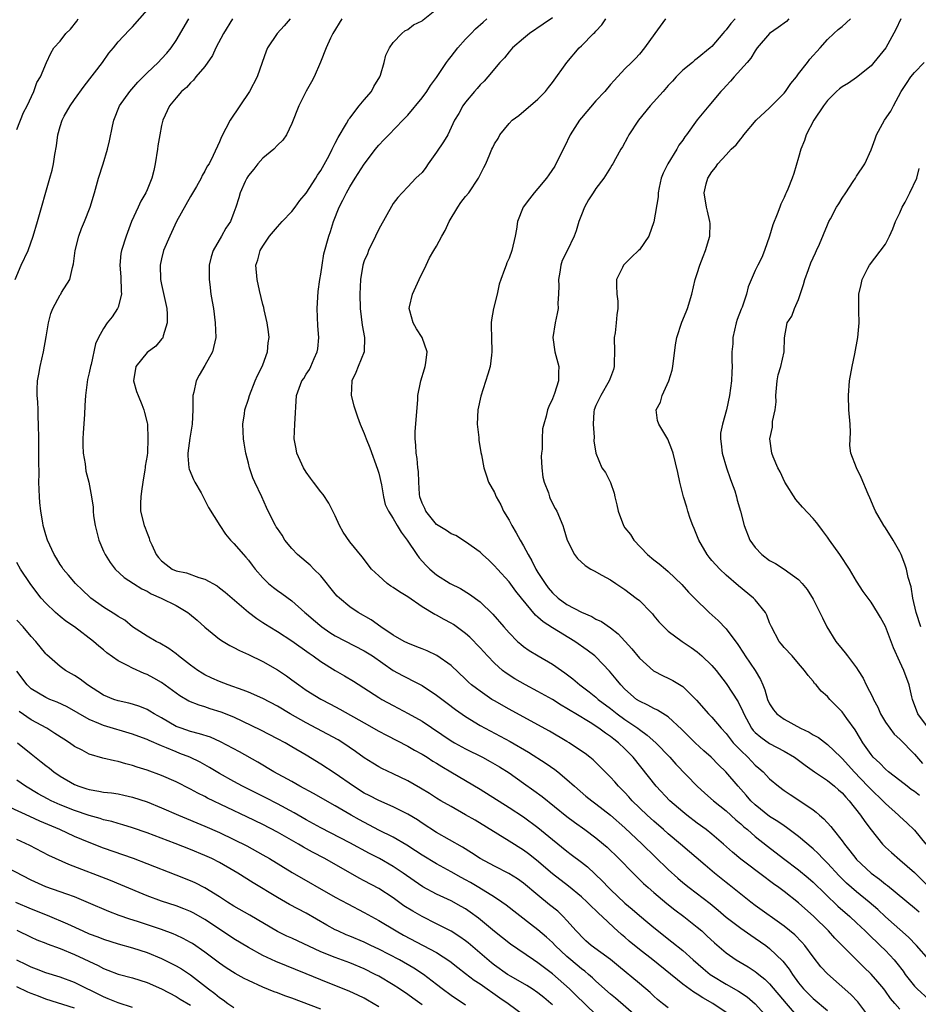
# Model space of a CAD drawing. Units: inches. Extents: x 2592000 to 2595000, y 1545000 to 1548000.
# Drawn here: x 2593887 to 2594012, y 1545459 to 1545595 of the extents above; entities that cross this region are included whole.
import ezdxf

# ---------------------------------------------------------------- set-up
doc = ezdxf.new("R2010")
doc.units = ezdxf.units.IN
doc.header["$MEASUREMENT"] = 0
doc.layers.add('LD25921545_2ft', color=43, linetype='Continuous')

msp = doc.modelspace()

# ---------------------------------------------------------------- linework, layer by layer
at = {"layer": 'LD25921545_2ft'}
for points, elevation in [([(2593886.8, 1545559), (2593887.62, 1545561), (2593888.56, 1545563), (2593889.29, 1545565), (2593889.89, 1545567), (2593891.58, 1545573), (2593891.87, 1545574.13), (2593892.08, 1545575), (2593892.27, 1545576.27), (2593892.51, 1545577.49), (2593892.68, 1545579), (2593893, 1545580.17), (2593893.26, 1545581), (2593893.56, 1545581.56), (2593894.39, 1545583), (2593895, 1545583.88), (2593896.3, 1545585.7), (2593898.83, 1545589), (2593899.72, 1545590.28), (2593900.35, 1545591), (2593901, 1545591.84), (2593902.53, 1545593.47), (2593903, 1545593.92), (2593905, 1545596.24)], 7326), ([(2594004.28, 1545457.72), (2594003.19, 1545459.19), (2594002.23, 1545460.23), (2593999, 1545463.07), (2593998.07, 1545464.07), (2593997, 1545465.44), (2593995.86, 1545467), (2593995.46, 1545467.46), (2593994.47, 1545468.47), (2593993, 1545469.68), (2593989, 1545472.53), (2593988.38, 1545473), (2593987, 1545474.09), (2593985.39, 1545475.39), (2593985, 1545475.69), (2593983.38, 1545477), (2593982.08, 1545478.08), (2593978.7, 1545481), (2593977, 1545482.42), (2593976.35, 1545483), (2593975, 1545484.16), (2593974.06, 1545485), (2593972.01, 1545487), (2593971.54, 1545487.54), (2593971, 1545488.12), (2593970.57, 1545488.57), (2593970.12, 1545489), (2593969.6, 1545489.6), (2593969, 1545490.27), (2593967.64, 1545491.64), (2593966.63, 1545492.63), (2593966.17, 1545493), (2593965.51, 1545493.51), (2593965, 1545493.86), (2593963.3, 1545495), (2593963, 1545495.18), (2593960.59, 1545496.59), (2593959, 1545497.48), (2593955, 1545499.63), (2593953, 1545500.78), (2593952.64, 1545501), (2593951, 1545502.13), (2593950.49, 1545502.49), (2593949.83, 1545503), (2593949.39, 1545503.39), (2593949, 1545503.78), (2593947, 1545505.68), (2593945.05, 1545507.05), (2593943.69, 1545507.69), (2593943, 1545507.96), (2593942.28, 1545508.28), (2593941, 1545508.75), (2593940.52, 1545509), (2593939, 1545509.89), (2593937.28, 1545511), (2593935.97, 1545511.97), (2593934.16, 1545513), (2593933, 1545513.8), (2593931.58, 1545515), (2593931.28, 1545515.28), (2593931, 1545515.59), (2593929, 1545518.06), (2593928.04, 1545519), (2593927.54, 1545519.54), (2593927, 1545520), (2593925.77, 1545521), (2593925, 1545521.85), (2593924.05, 1545523), (2593923.67, 1545523.67), (2593923, 1545524.59), (2593922.85, 1545524.85), (2593922.73, 1545525), (2593921.75, 1545527), (2593921.49, 1545527.49), (2593920.86, 1545529), (2593919.9, 1545531), (2593919.63, 1545531.63), (2593919.15, 1545533), (2593919, 1545533.65), (2593918.64, 1545535), (2593918.41, 1545536.41), (2593918.33, 1545537), (2593918.24, 1545539), (2593918.46, 1545540.46), (2593918.51, 1545541), (2593919, 1545542.46), (2593919.16, 1545543), (2593919.94, 1545545), (2593920.27, 1545545.73), (2593920.91, 1545547), (2593921, 1545547.21), (2593921.63, 1545549), (2593921.74, 1545550.26), (2593921.87, 1545551), (2593921.79, 1545551.79), (2593921.61, 1545553), (2593921.18, 1545554.82), (2593921.12, 1545555.12), (2593921, 1545555.57), (2593920.53, 1545557.47), (2593920.19, 1545559), (2593920.03, 1545561), (2593920.29, 1545561.71), (2593920.62, 1545563), (2593921, 1545563.62), (2593921.93, 1545565), (2593923, 1545566.29), (2593923.35, 1545566.65), (2593923.67, 1545567), (2593925, 1545568.4), (2593925.48, 1545569), (2593926.09, 1545569.91), (2593927, 1545570.94), (2593928.3, 1545573), (2593928.56, 1545573.44), (2593929, 1545574.08), (2593930.14, 1545576.14), (2593930.58, 1545577), (2593930.7, 1545577.3), (2593931, 1545577.83), (2593931.38, 1545578.62), (2593932.54, 1545580.54), (2593932.86, 1545581.14), (2593933, 1545581.3), (2593934.32, 1545583), (2593935, 1545583.83), (2593936, 1545585), (2593936.32, 1545585.68), (2593937.14, 1545587), (2593937.23, 1545587.23), (2593937.74, 1545589), (2593938, 1545590), (2593938.51, 1545591), (2593939, 1545591.75), (2593940.17, 1545593), (2593940.62, 1545593.38), (2593941, 1545593.57), (2593941.81, 1545594.19), (2593943, 1545594.75), (2593943.13, 1545594.87), (2593945, 1545596.35)], 7336), ([(2593887, 1545579.75), (2593887.92, 1545582.08), (2593888.43, 1545583), (2593889.38, 1545585), (2593889.79, 1545586.21), (2593890.28, 1545587), (2593891.12, 1545589), (2593891.72, 1545590.28), (2593892.14, 1545591), (2593893, 1545591.95), (2593893.8, 1545593), (2593894.41, 1545593.59), (2593895.31, 1545594.69), (2593895.5, 1545595)], 7324), ([(2593985, 1545457.73), (2593983.16, 1545459), (2593981.77, 1545459.77), (2593981, 1545460.29), (2593980.54, 1545460.54), (2593979, 1545461.66), (2593974.86, 1545465), (2593973, 1545466.46), (2593971.61, 1545467.61), (2593971, 1545468.14), (2593970.52, 1545468.53), (2593969.46, 1545469.46), (2593967.85, 1545471), (2593967.4, 1545471.4), (2593967, 1545471.81), (2593966.39, 1545472.38), (2593965.79, 1545473), (2593965, 1545473.73), (2593963.2, 1545475.2), (2593961, 1545476.91), (2593958.79, 1545478.79), (2593957.67, 1545479.67), (2593957, 1545480.16), (2593955, 1545481.41), (2593950.3, 1545484.3), (2593949, 1545485.06), (2593947, 1545486.18), (2593945.6, 1545487), (2593945, 1545487.36), (2593944, 1545488), (2593942.75, 1545488.75), (2593941, 1545489.74), (2593939, 1545490.7), (2593937.43, 1545491.43), (2593937, 1545491.67), (2593936.17, 1545492.17), (2593935, 1545492.94), (2593933.81, 1545493.81), (2593932.05, 1545495), (2593931.39, 1545495.39), (2593927, 1545497.76), (2593924.79, 1545499), (2593923, 1545500.06), (2593921, 1545501.11), (2593919, 1545502), (2593918.29, 1545502.29), (2593916.19, 1545503), (2593915, 1545503.46), (2593913.94, 1545503.94), (2593913, 1545504.4), (2593912.62, 1545504.62), (2593912.02, 1545505), (2593911, 1545505.74), (2593909.34, 1545507), (2593909, 1545507.29), (2593908.03, 1545508.03), (2593906.77, 1545508.77), (2593906.28, 1545509), (2593905, 1545509.75), (2593903, 1545511.03), (2593901.93, 1545511.93), (2593901, 1545512.47), (2593900.7, 1545512.7), (2593899, 1545513.75), (2593897.25, 1545515), (2593897.11, 1545515.11), (2593896.08, 1545516.08), (2593895.12, 1545517), (2593894.16, 1545518.16), (2593893.41, 1545519), (2593893.26, 1545519.26), (2593893, 1545519.62), (2593892.49, 1545520.49), (2593892.15, 1545521), (2593891.23, 1545523), (2593891, 1545523.74), (2593890.67, 1545525), (2593890.61, 1545525.39), (2593890.32, 1545527), (2593890.18, 1545528.18), (2593890.13, 1545529), (2593890.07, 1545531), (2593890.11, 1545532.11), (2593890.05, 1545533.95), (2593890.07, 1545535), (2593890.07, 1545536.07), (2593890.04, 1545537), (2593890.02, 1545539), (2593889.97, 1545539.97), (2593889.95, 1545541), (2593889.91, 1545542.09), (2593889.83, 1545543), (2593889.82, 1545543.82), (2593889.86, 1545545), (2593890.05, 1545545.95), (2593890.22, 1545547), (2593890.71, 1545549), (2593891.08, 1545551.08), (2593891.38, 1545553), (2593891.7, 1545554.3), (2593891.97, 1545555), (2593893, 1545556.89), (2593893.09, 1545557), (2593893.2, 1545557.2), (2593894.35, 1545559), (2593894.68, 1545560.68), (2593894.84, 1545561.16), (2593895.08, 1545563), (2593895.59, 1545565), (2593895.94, 1545566.06), (2593896.37, 1545567), (2593897.14, 1545569), (2593897.73, 1545571), (2593898.29, 1545573), (2593898.93, 1545575), (2593899.54, 1545577), (2593899.81, 1545578.19), (2593900.21, 1545580.21), (2593900.4, 1545581), (2593901.2, 1545583), (2593902.6, 1545585), (2593903.71, 1545586.29), (2593905, 1545587.57), (2593906.52, 1545589), (2593907, 1545589.48), (2593907.71, 1545590.29), (2593908.32, 1545591), (2593909, 1545592.04), (2593910.78, 1545595)], 7328), ([(2593916.81, 1545595), (2593915.56, 1545593), (2593914.51, 1545591), (2593914.05, 1545589.95), (2593913, 1545588.44), (2593911.76, 1545587), (2593911.43, 1545586.57), (2593911, 1545586.2), (2593910.45, 1545585.55), (2593909.77, 1545585), (2593909, 1545584.12), (2593908.1, 1545583), (2593907.17, 1545581), (2593907, 1545580.29), (2593906.76, 1545579), (2593906.51, 1545577.49), (2593906.46, 1545577), (2593906.14, 1545575), (2593905.94, 1545574.06), (2593905.66, 1545573), (2593905, 1545571.41), (2593904.81, 1545571), (2593904.16, 1545569.84), (2593903.76, 1545569), (2593902.86, 1545567), (2593902.1, 1545565), (2593901.47, 1545563), (2593901.4, 1545562.6), (2593901.22, 1545561), (2593901.36, 1545559.36), (2593901.42, 1545557.42), (2593901.45, 1545557), (2593901, 1545555.19), (2593900.94, 1545555), (2593900.17, 1545553.83), (2593899.5, 1545553), (2593899, 1545552.26), (2593898.28, 1545551), (2593897.9, 1545550.1), (2593897.26, 1545547.26), (2593897.18, 1545547), (2593897, 1545546.11), (2593896.79, 1545545.21), (2593896.51, 1545543), (2593896.42, 1545541.58), (2593896.38, 1545540.38), (2593896.17, 1545537.83), (2593896.13, 1545537), (2593896.13, 1545536.13), (2593896.19, 1545535), (2593896.46, 1545533.54), (2593896.54, 1545532.54), (2593896.98, 1545531), (2593897.34, 1545529), (2593897.55, 1545527.55), (2593897.56, 1545527), (2593897.62, 1545526.38), (2593897.83, 1545525), (2593898.35, 1545523), (2593899, 1545521.48), (2593899.23, 1545521), (2593899.91, 1545519.91), (2593900.61, 1545519), (2593901.85, 1545517.85), (2593903.12, 1545517), (2593904.27, 1545516.27), (2593905, 1545515.93), (2593905.59, 1545515.59), (2593906.94, 1545515), (2593909, 1545513.95), (2593910.62, 1545513), (2593910.84, 1545512.84), (2593911.94, 1545511.94), (2593913, 1545510.99), (2593915, 1545509.32), (2593915.5, 1545509), (2593916.43, 1545508.43), (2593917, 1545508.16), (2593917.75, 1545507.75), (2593919, 1545507.21), (2593921, 1545506.22), (2593923, 1545505.07), (2593924.25, 1545504.25), (2593925, 1545503.71), (2593925.95, 1545503), (2593927, 1545502.28), (2593929, 1545501.01), (2593930.33, 1545500.33), (2593931.63, 1545499.63), (2593935, 1545497.76), (2593937, 1545496.62), (2593938.06, 1545496.06), (2593941, 1545494.53), (2593941.96, 1545493.96), (2593943, 1545493.41), (2593943.67, 1545493), (2593944.48, 1545492.48), (2593945, 1545492.17), (2593945.71, 1545491.71), (2593946.97, 1545491), (2593951, 1545488.61), (2593955, 1545486.07), (2593957, 1545484.76), (2593959, 1545483.31), (2593961, 1545481.64), (2593963, 1545480.02), (2593963.59, 1545479.59), (2593965, 1545478.52), (2593965.85, 1545477.85), (2593967.89, 1545475.89), (2593968.72, 1545475), (2593969, 1545474.73), (2593971, 1545472.84), (2593972, 1545472), (2593973, 1545471.12), (2593974.18, 1545470.18), (2593975, 1545469.49), (2593977.51, 1545467.51), (2593979, 1545466.3), (2593980.45, 1545465), (2593981.82, 1545463.82), (2593982.8, 1545463), (2593983, 1545462.86), (2593985, 1545461.64), (2593986.69, 1545460.69), (2593987.89, 1545459.89), (2593989, 1545458.95), (2593990.75, 1545457)], 7330), ([(2593924.79, 1545595), (2593923.96, 1545594.04), (2593922.97, 1545593), (2593921.63, 1545591), (2593921.45, 1545590.55), (2593920.88, 1545589), (2593920.19, 1545587), (2593919.17, 1545585), (2593916.5, 1545581), (2593915.28, 1545578.72), (2593915, 1545578.01), (2593914.13, 1545576.13), (2593913.56, 1545575), (2593913.32, 1545574.68), (2593913, 1545573.98), (2593912.62, 1545573.38), (2593912.48, 1545573), (2593911.84, 1545571.84), (2593911, 1545570.47), (2593909.09, 1545567), (2593908.13, 1545565), (2593907.28, 1545563), (2593907, 1545561.88), (2593906.82, 1545561), (2593906.87, 1545559), (2593907, 1545558.31), (2593907.72, 1545555), (2593907.79, 1545554.21), (2593907.8, 1545553), (2593907.23, 1545551.23), (2593907.19, 1545551), (2593907.13, 1545550.87), (2593907, 1545550.75), (2593906.19, 1545549.81), (2593905, 1545548.94), (2593903.45, 1545547), (2593903.14, 1545545), (2593903.54, 1545543.54), (2593903.75, 1545543), (2593904.28, 1545541.72), (2593904.55, 1545541), (2593904.63, 1545540.63), (2593905, 1545539.21), (2593905.04, 1545539), (2593905.13, 1545537), (2593905.04, 1545535.04), (2593905, 1545534.71), (2593904.76, 1545533.24), (2593904.75, 1545533), (2593904.71, 1545532.72), (2593904.42, 1545531), (2593904.25, 1545529.75), (2593904.13, 1545529), (2593904.11, 1545528.11), (2593904.11, 1545527), (2593904.58, 1545525), (2593904.72, 1545524.72), (2593905, 1545523.96), (2593905.29, 1545523.29), (2593905.36, 1545523), (2593905.64, 1545522.36), (2593906.27, 1545521), (2593906.6, 1545520.6), (2593907, 1545520.14), (2593907.62, 1545519.62), (2593908.49, 1545519), (2593909, 1545518.77), (2593910.46, 1545518.46), (2593912.14, 1545517.86), (2593913, 1545517.63), (2593914.68, 1545516.68), (2593915, 1545516.43), (2593915.79, 1545515.79), (2593919, 1545513.07), (2593920.16, 1545512.16), (2593921, 1545511.63), (2593921.37, 1545511.37), (2593921.94, 1545511), (2593923, 1545510.37), (2593925, 1545509.11), (2593927.38, 1545507.38), (2593927.93, 1545507), (2593929, 1545506.21), (2593930.98, 1545504.98), (2593932.26, 1545504.26), (2593933.5, 1545503.5), (2593937, 1545501.26), (2593937.44, 1545501), (2593939, 1545500.15), (2593941.07, 1545499.07), (2593943, 1545497.98), (2593947, 1545495.28), (2593947.47, 1545495), (2593949, 1545494.15), (2593951.32, 1545493), (2593952.41, 1545492.41), (2593953.67, 1545491.67), (2593955, 1545490.83), (2593957, 1545489.43), (2593958.42, 1545488.42), (2593959.58, 1545487.58), (2593963, 1545484.8), (2593964.03, 1545484.03), (2593965.48, 1545483), (2593967, 1545481.88), (2593968.05, 1545481), (2593968.56, 1545480.56), (2593970.17, 1545479), (2593972.14, 1545477), (2593973.57, 1545475.57), (2593974.21, 1545475), (2593975, 1545474.32), (2593976.8, 1545472.8), (2593977.92, 1545471.92), (2593979.15, 1545471), (2593981, 1545469.53), (2593981.62, 1545469), (2593982.34, 1545468.34), (2593983.37, 1545467.37), (2593985, 1545465.96), (2593986.39, 1545465), (2593988.03, 1545464.03), (2593989, 1545463.42), (2593989.24, 1545463.24), (2593989.51, 1545463), (2593990.34, 1545462.34), (2593991, 1545461.71), (2593993.27, 1545459), (2593994.99, 1545456.99)], 7332), ([(2593931.89, 1545595), (2593930.65, 1545593), (2593930.35, 1545592.35), (2593929.76, 1545591), (2593928.98, 1545589.02), (2593928.08, 1545587), (2593927.7, 1545586.3), (2593926.96, 1545585.04), (2593925.97, 1545583), (2593925, 1545580.54), (2593924.24, 1545579), (2593923.75, 1545578.25), (2593923, 1545577.55), (2593922.49, 1545577), (2593921, 1545575.76), (2593920.3, 1545575), (2593919.74, 1545574.26), (2593919, 1545573.38), (2593918.76, 1545573), (2593918.53, 1545572.53), (2593917.87, 1545571), (2593917.69, 1545570.31), (2593917.25, 1545569), (2593917, 1545568.27), (2593916.51, 1545567), (2593915.9, 1545566.1), (2593915.3, 1545565), (2593914.14, 1545563), (2593913.86, 1545562.14), (2593913.59, 1545561), (2593913.56, 1545559.56), (2593913.56, 1545559), (2593913.66, 1545558.34), (2593913.83, 1545557), (2593913.98, 1545555.98), (2593914.16, 1545555), (2593914.42, 1545553), (2593914.48, 1545551), (2593914.03, 1545549), (2593913, 1545547.14), (2593912.19, 1545545.81), (2593911.78, 1545545), (2593911.46, 1545543.46), (2593911.33, 1545543), (2593911.31, 1545541), (2593911.23, 1545539), (2593910.92, 1545537.08), (2593910.64, 1545535), (2593910.65, 1545534.65), (2593910.78, 1545533), (2593910.81, 1545532.81), (2593911.4, 1545531.4), (2593911.61, 1545531), (2593912.48, 1545529.52), (2593912.76, 1545529), (2593912.82, 1545528.82), (2593913, 1545528.51), (2593913.5, 1545527.5), (2593915.03, 1545525), (2593915.83, 1545523.83), (2593916.54, 1545523), (2593917, 1545522.55), (2593918.32, 1545521), (2593918.64, 1545520.64), (2593919, 1545520.22), (2593919.54, 1545519.54), (2593919.94, 1545519), (2593921, 1545517.77), (2593921.79, 1545517), (2593922.45, 1545516.45), (2593923, 1545516.02), (2593923.62, 1545515.62), (2593925, 1545514.62), (2593926.81, 1545513), (2593927, 1545512.85), (2593927.98, 1545511.98), (2593929.12, 1545511), (2593930.24, 1545510.24), (2593931, 1545509.77), (2593935, 1545507.71), (2593936.12, 1545507), (2593939, 1545505.01), (2593940.29, 1545504.29), (2593941, 1545503.92), (2593941.63, 1545503.63), (2593943, 1545502.91), (2593945, 1545501.58), (2593946.46, 1545500.46), (2593947.62, 1545499.62), (2593949, 1545498.65), (2593951, 1545497.41), (2593951.71, 1545497), (2593955.17, 1545495.17), (2593957.71, 1545493.71), (2593960.14, 1545492.14), (2593961.31, 1545491.31), (2593961.72, 1545491), (2593963, 1545489.94), (2593964.03, 1545489), (2593965.63, 1545487.63), (2593966.42, 1545487), (2593967, 1545486.58), (2593969, 1545485.01), (2593971, 1545483.23), (2593973.4, 1545481), (2593977, 1545477.48), (2593978.31, 1545476.31), (2593979, 1545475.72), (2593979.9, 1545475), (2593982.79, 1545472.79), (2593983.88, 1545471.88), (2593985, 1545470.92), (2593987, 1545469.4), (2593988.41, 1545468.41), (2593989, 1545468.03), (2593990.45, 1545467), (2593991, 1545466.58), (2593992.83, 1545464.83), (2593993.71, 1545463.71), (2593994.14, 1545463), (2593995, 1545461.83), (2593995.69, 1545461), (2593997, 1545459.66), (2593999, 1545458)], 7334), ([(2594009, 1545458.19), (2594008.31, 1545459), (2594007.69, 1545459.69), (2594007, 1545460.69), (2594006.77, 1545461), (2594005.96, 1545461.96), (2594005.03, 1545463.03), (2594004.01, 1545464.01), (2594001, 1545467), (2594000.01, 1545468.01), (2593999.11, 1545469), (2593997.08, 1545471), (2593995, 1545472.87), (2593993, 1545474.46), (2593992.28, 1545475), (2593991.53, 1545475.53), (2593991, 1545475.93), (2593990.38, 1545476.38), (2593987, 1545478.94), (2593985.87, 1545479.87), (2593984.63, 1545481), (2593983, 1545482.4), (2593982.24, 1545483), (2593981, 1545483.91), (2593979.56, 1545485), (2593979, 1545485.45), (2593977.2, 1545487), (2593975.32, 1545489), (2593972.13, 1545493), (2593971, 1545494.15), (2593970.12, 1545495), (2593969.48, 1545495.48), (2593969, 1545495.87), (2593968.31, 1545496.31), (2593967.42, 1545497), (2593966.21, 1545497.79), (2593964.23, 1545499), (2593963.45, 1545499.45), (2593963, 1545499.75), (2593962.2, 1545500.2), (2593961, 1545500.96), (2593959, 1545502.11), (2593957.27, 1545503), (2593955.82, 1545503.82), (2593954.61, 1545504.61), (2593954.11, 1545505), (2593953, 1545505.99), (2593952.02, 1545507), (2593951, 1545508.12), (2593949.59, 1545509.59), (2593949, 1545510.12), (2593947.33, 1545511.33), (2593947, 1545511.53), (2593946.03, 1545512.03), (2593945, 1545512.62), (2593944.73, 1545512.73), (2593943, 1545513.79), (2593941, 1545515.15), (2593939.85, 1545515.85), (2593939, 1545516.45), (2593938.66, 1545516.66), (2593938.18, 1545517), (2593937, 1545518.05), (2593936.02, 1545519), (2593934.7, 1545520.7), (2593933, 1545522.78), (2593932.09, 1545524.09), (2593931.6, 1545525), (2593931, 1545526.34), (2593930.1, 1545528.1), (2593929.31, 1545529.31), (2593929, 1545529.68), (2593927.97, 1545531), (2593927.58, 1545531.58), (2593927, 1545532.38), (2593926.6, 1545533), (2593925.71, 1545535), (2593925.6, 1545535.6), (2593925.32, 1545537), (2593925.39, 1545539), (2593925.66, 1545543), (2593926.4, 1545545), (2593926.65, 1545545.35), (2593927, 1545545.92), (2593927.43, 1545546.57), (2593927.64, 1545547), (2593928.09, 1545548.09), (2593928.51, 1545549), (2593928.57, 1545549.43), (2593928.72, 1545551), (2593928.6, 1545552.6), (2593928.5, 1545555), (2593928.65, 1545557.35), (2593928.88, 1545559), (2593929, 1545559.74), (2593929.17, 1545561), (2593929.43, 1545562.57), (2593930.09, 1545565), (2593930.34, 1545565.66), (2593930.76, 1545567), (2593931.54, 1545569), (2593932.05, 1545569.95), (2593932.53, 1545571), (2593933, 1545571.8), (2593933.74, 1545573), (2593935, 1545574.93), (2593936.56, 1545577), (2593936.74, 1545577.26), (2593937, 1545577.59), (2593937.69, 1545578.31), (2593938.4, 1545579), (2593940.33, 1545581), (2593940.67, 1545581.33), (2593941, 1545581.7), (2593943, 1545584.12), (2593943.66, 1545585), (2593944.17, 1545585.83), (2593945, 1545586.91), (2593946.37, 1545589), (2593946.64, 1545589.36), (2593947, 1545589.8), (2593947.92, 1545591), (2593949, 1545592.2), (2593949.75, 1545593), (2593950.37, 1545593.63), (2593951.43, 1545594.57), (2593951.93, 1545595)], 7338), ([(2593961, 1545595.18), (2593959.72, 1545594.28), (2593957.84, 1545593), (2593957, 1545592.31), (2593955.46, 1545591), (2593955, 1545590.47), (2593954.36, 1545589.64), (2593953.74, 1545589), (2593952.08, 1545587), (2593951.57, 1545586.43), (2593951, 1545585.92), (2593950.6, 1545585.4), (2593950.24, 1545585), (2593949, 1545583.52), (2593948.62, 1545583), (2593948.06, 1545581.94), (2593947.49, 1545581), (2593946.53, 1545579), (2593945.97, 1545578.03), (2593945, 1545576.58), (2593943.82, 1545575), (2593943.52, 1545574.48), (2593943, 1545573.81), (2593942.12, 1545573), (2593941, 1545571.8), (2593940.22, 1545571), (2593939.65, 1545570.35), (2593939, 1545569.49), (2593937, 1545565.98), (2593936.56, 1545565), (2593935.58, 1545563), (2593935.43, 1545562.57), (2593935, 1545561.6), (2593934.8, 1545561), (2593934.48, 1545559), (2593934.4, 1545557), (2593934.44, 1545555), (2593934.72, 1545552.72), (2593935.05, 1545551), (2593934.99, 1545549), (2593934.16, 1545547), (2593933.85, 1545546.15), (2593933.27, 1545545), (2593933.2, 1545543), (2593933.57, 1545541.57), (2593934.05, 1545540.05), (2593934.46, 1545539), (2593935, 1545537.71), (2593935.26, 1545537), (2593935.75, 1545535.75), (2593936.82, 1545532.82), (2593937, 1545532.24), (2593937.37, 1545530.63), (2593937.65, 1545529), (2593937.91, 1545527.91), (2593938.33, 1545527), (2593939, 1545526), (2593939.55, 1545525), (2593940.08, 1545524.08), (2593940.91, 1545523), (2593942.25, 1545521), (2593942.57, 1545520.57), (2593943.52, 1545519.52), (2593944.05, 1545519), (2593945, 1545518.21), (2593946.87, 1545517), (2593948.3, 1545516.3), (2593949.55, 1545515.55), (2593951, 1545514.48), (2593952.76, 1545512.76), (2593954.26, 1545511), (2593955, 1545510.19), (2593956.18, 1545509), (2593956.61, 1545508.61), (2593957, 1545508.31), (2593957.76, 1545507.76), (2593959.01, 1545507.01), (2593961, 1545505.86), (2593962.23, 1545505), (2593962.69, 1545504.69), (2593963.83, 1545503.83), (2593964.8, 1545503), (2593966.06, 1545502.06), (2593967, 1545501.29), (2593967.31, 1545501), (2593969, 1545499.72), (2593969.92, 1545499), (2593971, 1545498.22), (2593972.78, 1545497), (2593973, 1545496.82), (2593974.07, 1545496.07), (2593975.26, 1545495), (2593977.22, 1545493), (2593978.06, 1545492.06), (2593980.98, 1545489), (2593982.04, 1545488.04), (2593983.24, 1545487), (2593985, 1545485.59), (2593986.35, 1545484.35), (2593987, 1545483.8), (2593987.41, 1545483.41), (2593987.92, 1545483), (2593989, 1545482.06), (2593990.7, 1545480.7), (2593992.91, 1545479), (2593995, 1545477.43), (2593996.33, 1545476.33), (2593997, 1545475.75), (2594000.44, 1545472.44), (2594002.09, 1545471), (2594003, 1545470.14), (2594004.2, 1545469), (2594004.59, 1545468.59), (2594006.28, 1545467), (2594007, 1545466.29), (2594008.2, 1545465), (2594008.56, 1545464.56), (2594009.43, 1545463.43), (2594009.72, 1545463), (2594011, 1545461.4), (2594011.38, 1545461), (2594013, 1545459.54)], 7340), ([(2594013, 1545465.05), (2594011.3, 1545467), (2594010.17, 1545468.17), (2594007, 1545470.97), (2594005.95, 1545471.95), (2594004.74, 1545473), (2594003, 1545474.4), (2594002.32, 1545475), (2594001.63, 1545475.63), (2594000.62, 1545476.62), (2593999, 1545478.37), (2593998.34, 1545479), (2593997.69, 1545479.69), (2593997, 1545480.33), (2593995, 1545482.04), (2593993.32, 1545483.32), (2593993, 1545483.51), (2593992.14, 1545484.14), (2593991, 1545484.82), (2593989, 1545486.41), (2593988.39, 1545487), (2593987.75, 1545487.75), (2593986.64, 1545489), (2593984.96, 1545491), (2593983.95, 1545491.95), (2593982.9, 1545493), (2593981.89, 1545493.89), (2593980.69, 1545495), (2593978.86, 1545496.86), (2593977, 1545498.58), (2593975.52, 1545499.52), (2593975, 1545499.72), (2593974.19, 1545500.19), (2593973, 1545500.74), (2593972.61, 1545501), (2593971, 1545502.41), (2593970.42, 1545503), (2593969.81, 1545503.81), (2593968.9, 1545504.9), (2593967, 1545506.87), (2593966.86, 1545507), (2593965.81, 1545507.81), (2593964.09, 1545509), (2593961, 1545510.87), (2593959.7, 1545511.7), (2593959, 1545512.36), (2593958.65, 1545512.65), (2593956.7, 1545515), (2593955.95, 1545515.95), (2593955, 1545517.24), (2593953.41, 1545519), (2593953, 1545519.47), (2593952.22, 1545520.22), (2593951.33, 1545521), (2593951, 1545521.32), (2593949, 1545522.78), (2593947.63, 1545523.63), (2593947, 1545523.89), (2593946.35, 1545524.35), (2593945.23, 1545525), (2593945, 1545525.16), (2593943.49, 1545527), (2593943.35, 1545527.35), (2593943, 1545528.11), (2593942.7, 1545529), (2593942.64, 1545529.36), (2593942.53, 1545531), (2593942.49, 1545532.49), (2593942.41, 1545533), (2593942.3, 1545534.3), (2593942.16, 1545535), (2593942.13, 1545536.13), (2593942.02, 1545537), (2593942.04, 1545537.96), (2593942.24, 1545540.24), (2593942.39, 1545542.39), (2593942.41, 1545543), (2593942.77, 1545544.77), (2593942.8, 1545545), (2593943.31, 1545546.69), (2593943.42, 1545547), (2593943.5, 1545547.5), (2593943.67, 1545549), (2593943.01, 1545551), (2593942.21, 1545552.21), (2593941.74, 1545553), (2593941.32, 1545554.68), (2593941.21, 1545555), (2593941.25, 1545555.25), (2593941.68, 1545557), (2593942.58, 1545559), (2593943.56, 1545561), (2593944.02, 1545561.98), (2593944.62, 1545563), (2593945, 1545563.62), (2593945.73, 1545565), (2593946.2, 1545565.8), (2593946.71, 1545567), (2593947.93, 1545569), (2593948.35, 1545569.65), (2593949, 1545570.48), (2593949.45, 1545571), (2593950.77, 1545573), (2593951, 1545573.49), (2593951.54, 1545574.46), (2593951.8, 1545575), (2593952.34, 1545576.34), (2593952.64, 1545577), (2593952.77, 1545577.23), (2593953, 1545577.76), (2593953.5, 1545578.5), (2593953.73, 1545579), (2593955, 1545580.56), (2593955.42, 1545581), (2593956.34, 1545581.66), (2593959, 1545583.91), (2593960.05, 1545585), (2593960.47, 1545585.53), (2593961, 1545586.23), (2593963, 1545589), (2593964.69, 1545591), (2593965, 1545591.28), (2593966.68, 1545593), (2593966.85, 1545593.15), (2593967, 1545593.33), (2593967.81, 1545594.19), (2593968.37, 1545595)], 7342), ([(2593976.62, 1545595), (2593975.12, 1545593), (2593973.72, 1545591), (2593973, 1545590.13), (2593972.46, 1545589.54), (2593971.92, 1545589), (2593971, 1545588.12), (2593969.5, 1545586.5), (2593969, 1545585.93), (2593968.22, 1545585), (2593967, 1545583.69), (2593965, 1545581.35), (2593964.73, 1545581), (2593963.45, 1545579), (2593962.64, 1545577.36), (2593962.47, 1545577), (2593961.32, 1545574.68), (2593960.52, 1545573.48), (2593960.16, 1545573), (2593959, 1545571.59), (2593958.49, 1545571), (2593957.85, 1545570.15), (2593956.95, 1545569), (2593956.17, 1545567), (2593956.03, 1545565.97), (2593955.85, 1545565), (2593955.37, 1545563), (2593955, 1545561.97), (2593954.7, 1545561.3), (2593954.59, 1545561), (2593954.39, 1545560.39), (2593953.86, 1545559), (2593953.64, 1545558.36), (2593953.35, 1545557), (2593952.85, 1545555), (2593952.56, 1545553.44), (2593952.53, 1545553), (2593952.55, 1545552.55), (2593952.56, 1545551), (2593952.64, 1545549), (2593952.57, 1545548.57), (2593952.39, 1545547), (2593952.08, 1545545.92), (2593951.09, 1545542.91), (2593950.7, 1545541), (2593950.62, 1545539), (2593950.81, 1545537.19), (2593950.82, 1545536.82), (2593951.11, 1545535.11), (2593951.21, 1545534.79), (2593951.53, 1545533), (2593951.87, 1545531.87), (2593952.18, 1545531), (2593953, 1545529.58), (2593953.21, 1545529), (2593953.89, 1545527.89), (2593954.23, 1545527), (2593955, 1545525.78), (2593955.38, 1545525), (2593956, 1545524), (2593956.53, 1545523), (2593957, 1545522.23), (2593957.65, 1545521), (2593958.15, 1545520.15), (2593958.72, 1545519), (2593959, 1545518.54), (2593959.98, 1545517), (2593960.42, 1545516.42), (2593961, 1545515.71), (2593961.78, 1545515), (2593963, 1545514.11), (2593965, 1545513.03), (2593966.44, 1545512.44), (2593967, 1545512.1), (2593967.75, 1545511.75), (2593969, 1545510.89), (2593970.07, 1545510.07), (2593971.97, 1545507.97), (2593973, 1545506.69), (2593974.95, 1545504.95), (2593976.27, 1545504.27), (2593977, 1545503.94), (2593977.62, 1545503.62), (2593979, 1545502.8), (2593980.91, 1545500.91), (2593982.55, 1545499), (2593983, 1545498.52), (2593984.32, 1545497), (2593985, 1545496.28), (2593985.54, 1545495.54), (2593985.97, 1545495), (2593987, 1545493.92), (2593987.97, 1545493), (2593988.47, 1545492.47), (2593989, 1545491.93), (2593989.51, 1545491.51), (2593990.09, 1545491), (2593991, 1545490.02), (2593992.23, 1545489), (2593993, 1545488.43), (2593993.85, 1545487.85), (2593995.18, 1545487), (2593997, 1545485.74), (2593997.43, 1545485.43), (2593997.88, 1545485), (2593998.49, 1545484.49), (2593999.44, 1545483.44), (2593999.76, 1545483), (2594001, 1545481.44), (2594001.32, 1545481), (2594002.09, 1545480.09), (2594002.9, 1545479), (2594003, 1545478.89), (2594005, 1545477.01), (2594006.17, 1545476.17), (2594007, 1545475.49), (2594007.29, 1545475.29), (2594011, 1545472.21), (2594011.65, 1545471.65)], 7344), ([(2593986.22, 1545595), (2593985.64, 1545594.36), (2593985, 1545593.51), (2593984.74, 1545593.26), (2593984.54, 1545593), (2593983, 1545591.19), (2593982.79, 1545591), (2593981, 1545589.56), (2593980.68, 1545589.32), (2593980.32, 1545589), (2593979, 1545587.92), (2593978.1, 1545587), (2593977.58, 1545586.42), (2593977, 1545585.79), (2593976.28, 1545585), (2593974.51, 1545583), (2593972.88, 1545581), (2593971.54, 1545579), (2593971.37, 1545578.63), (2593970.66, 1545577.34), (2593970.43, 1545577), (2593969.69, 1545575.69), (2593969.33, 1545575), (2593969.21, 1545574.79), (2593969, 1545574.5), (2593968.08, 1545573), (2593967, 1545571.6), (2593966.63, 1545571), (2593965.99, 1545570.01), (2593965.43, 1545569), (2593965, 1545567.95), (2593964.63, 1545567), (2593964.26, 1545565.74), (2593963.99, 1545565), (2593963.01, 1545562.99), (2593962.36, 1545561.64), (2593962.16, 1545561), (2593962.01, 1545560.01), (2593961.83, 1545559), (2593961.87, 1545558.13), (2593961.83, 1545557), (2593961.74, 1545555.74), (2593961.77, 1545555), (2593961.67, 1545554.33), (2593961.37, 1545553), (2593961.03, 1545551), (2593961.31, 1545549), (2593961.86, 1545547), (2593961.82, 1545546.18), (2593961.82, 1545545), (2593961.26, 1545543.26), (2593961, 1545542.53), (2593960.52, 1545541.48), (2593960.33, 1545541), (2593960.13, 1545540.13), (2593959.8, 1545539), (2593959.64, 1545538.36), (2593959.57, 1545537), (2593959.57, 1545535.57), (2593959.47, 1545535), (2593959.46, 1545534.54), (2593959.53, 1545533), (2593959.69, 1545531.69), (2593959.87, 1545531), (2593960.46, 1545529.54), (2593960.6, 1545529), (2593960.7, 1545528.7), (2593961.37, 1545527.37), (2593961.61, 1545527), (2593962.42, 1545525), (2593962.58, 1545524.58), (2593963.01, 1545523), (2593964.04, 1545521), (2593964.48, 1545520.48), (2593965.51, 1545519.51), (2593966.32, 1545519), (2593966.75, 1545518.75), (2593967.82, 1545518.18), (2593969, 1545517.51), (2593969.75, 1545517), (2593971, 1545516.19), (2593972.56, 1545515), (2593973, 1545514.64), (2593974.63, 1545513), (2593974.8, 1545512.8), (2593975, 1545512.55), (2593975.71, 1545511.71), (2593976.37, 1545511), (2593977, 1545510.41), (2593978.9, 1545509), (2593980.16, 1545508.16), (2593981, 1545507.56), (2593981.31, 1545507.31), (2593981.65, 1545507), (2593983, 1545505.7), (2593983.59, 1545505), (2593985, 1545503.2), (2593986.66, 1545500.66), (2593987.31, 1545499.31), (2593987.42, 1545499), (2593988.51, 1545497), (2593988.72, 1545496.72), (2593989, 1545496.41), (2593989.76, 1545495.76), (2593991, 1545494.92), (2593993, 1545493.86), (2593994.41, 1545493), (2593995, 1545492.58), (2593995.89, 1545491.89), (2593997.18, 1545491), (2593999, 1545489.77), (2593999.97, 1545489), (2594000.51, 1545488.51), (2594001, 1545488.1), (2594001.5, 1545487.5), (2594001.99, 1545487), (2594003.56, 1545485), (2594004.13, 1545484.13), (2594005, 1545482.97), (2594006.59, 1545481), (2594007, 1545480.58), (2594007.83, 1545479.83), (2594009, 1545478.85), (2594011, 1545477.07), (2594013.1, 1545475)], 7346), ([(2593993.66, 1545595), (2593993.33, 1545594.67), (2593992.18, 1545593.82), (2593991, 1545592.98), (2593989.28, 1545591), (2593989, 1545590.59), (2593988.42, 1545589.58), (2593987.88, 1545589), (2593986.11, 1545587), (2593985.61, 1545586.39), (2593985, 1545585.78), (2593984.64, 1545585.36), (2593984.26, 1545585), (2593982.58, 1545583), (2593981, 1545581.08), (2593979.53, 1545579), (2593979.29, 1545578.71), (2593979, 1545578.27), (2593978.45, 1545577.55), (2593978.17, 1545577), (2593976.93, 1545575), (2593976.3, 1545573.7), (2593976.03, 1545573), (2593975.73, 1545571.73), (2593975.59, 1545571), (2593975.58, 1545570.42), (2593975.02, 1545566.98), (2593974.29, 1545565), (2593973, 1545563.12), (2593972.9, 1545563), (2593971.9, 1545562.1), (2593970.91, 1545561.1), (2593970.83, 1545561), (2593970.69, 1545560.69), (2593969.85, 1545559), (2593969.84, 1545558.16), (2593969.9, 1545557), (2593970.02, 1545556.02), (2593970.05, 1545555), (2593969.88, 1545554.12), (2593969.8, 1545553), (2593969.64, 1545551.64), (2593969.54, 1545551), (2593969.57, 1545549), (2593969.53, 1545547.53), (2593969.53, 1545547), (2593969.41, 1545546.59), (2593969, 1545545.46), (2593968.85, 1545545), (2593967.67, 1545543), (2593967, 1545541.58), (2593966.77, 1545541), (2593966.73, 1545540.73), (2593966.6, 1545539), (2593966.78, 1545537.22), (2593966.7, 1545536.7), (2593967, 1545535), (2593967.81, 1545533), (2593968.33, 1545532.33), (2593969, 1545530.95), (2593969.51, 1545529.51), (2593969.61, 1545529), (2593969.9, 1545527.9), (2593970.08, 1545527), (2593970.8, 1545525), (2593971, 1545524.69), (2593971.77, 1545523.77), (2593972.24, 1545523), (2593974.12, 1545521), (2593975, 1545520.29), (2593975.74, 1545519.74), (2593976.61, 1545519), (2593977, 1545518.68), (2593978.85, 1545516.85), (2593979.81, 1545515.81), (2593980.63, 1545515), (2593982.66, 1545513), (2593983.88, 1545511.88), (2593985, 1545510.73), (2593986.6, 1545508.6), (2593987.4, 1545507.4), (2593987.62, 1545507), (2593988.99, 1545504.99), (2593989.74, 1545503.74), (2593990.06, 1545503), (2593990.33, 1545502.33), (2593990.72, 1545501), (2593991, 1545500.4), (2593991.54, 1545499.54), (2593992, 1545499), (2593993, 1545498.28), (2593995.28, 1545497), (2593996.45, 1545496.45), (2593997, 1545496.1), (2593997.73, 1545495.73), (2593999, 1545494.77), (2594000.81, 1545493), (2594001, 1545492.83), (2594001.88, 1545491.88), (2594002.66, 1545491), (2594004.57, 1545489), (2594005, 1545488.53), (2594006.63, 1545487), (2594007, 1545486.6), (2594008.82, 1545485), (2594009, 1545484.82), (2594009.95, 1545483.95), (2594011, 1545482.92), (2594012.59, 1545481)], 7348), ([(2594011.7, 1545487.7), (2594011, 1545488.26), (2594010.56, 1545488.56), (2594009.98, 1545489), (2594009, 1545489.78), (2594007.41, 1545491), (2594007, 1545491.35), (2594006.2, 1545492.2), (2594005.32, 1545493), (2594005, 1545493.38), (2594003.88, 1545495), (2594003.56, 1545495.56), (2594002.79, 1545496.79), (2594001.65, 1545498.35), (2594001, 1545499.28), (2593999.3, 1545501), (2593999, 1545501.38), (2593998.13, 1545502.13), (2593997.43, 1545503), (2593997.21, 1545503.21), (2593997, 1545503.51), (2593996.3, 1545504.3), (2593995.81, 1545505), (2593995, 1545505.96), (2593994.09, 1545507), (2593993, 1545508.16), (2593992.64, 1545508.64), (2593992.33, 1545509), (2593991.24, 1545511), (2593991, 1545511.57), (2593990.63, 1545512.63), (2593990.42, 1545513), (2593989, 1545514.77), (2593988.79, 1545515), (2593986.7, 1545516.7), (2593985, 1545518.17), (2593984.1, 1545519), (2593983.57, 1545519.57), (2593983, 1545520.2), (2593982.63, 1545520.63), (2593982.35, 1545521), (2593981.23, 1545523), (2593980.59, 1545524.59), (2593980.4, 1545525), (2593980.03, 1545525.97), (2593979.68, 1545527), (2593979.55, 1545527.55), (2593979.08, 1545529), (2593978.6, 1545531), (2593978.33, 1545532.33), (2593977.67, 1545535), (2593977.51, 1545535.51), (2593976.94, 1545536.94), (2593975.68, 1545539), (2593975.53, 1545539.53), (2593975.31, 1545541), (2593975.93, 1545542.07), (2593976.14, 1545543), (2593977.06, 1545545), (2593977.53, 1545546.47), (2593977.64, 1545547), (2593978.01, 1545549.99), (2593978.19, 1545551), (2593978.89, 1545553.11), (2593979.47, 1545554.53), (2593979.64, 1545555), (2593980.24, 1545557), (2593980.73, 1545559), (2593981, 1545559.83), (2593981.34, 1545561), (2593981.8, 1545562.2), (2593982.12, 1545563), (2593982.73, 1545565), (2593982.76, 1545566.76), (2593982.75, 1545567), (2593982.43, 1545568.43), (2593982.28, 1545569), (2593981.96, 1545571), (2593982.23, 1545572.23), (2593982.44, 1545573), (2593983, 1545573.87), (2593983.54, 1545574.46), (2593983.85, 1545575), (2593985, 1545576.24), (2593985.67, 1545577), (2593986.37, 1545577.63), (2593987, 1545578.46), (2593987.27, 1545578.73), (2593987.44, 1545579), (2593989.15, 1545581), (2593991, 1545582.71), (2593993, 1545584.76), (2593993.19, 1545585), (2593993.93, 1545586.07), (2593994.69, 1545587), (2593995, 1545587.44), (2593996.23, 1545589), (2593996.55, 1545589.45), (2593997.96, 1545591), (2593999, 1545592.16), (2593999.85, 1545593), (2594000.46, 1545593.54), (2594001, 1545593.98), (2594002.16, 1545595)], 7350), ([(2594009.12, 1545595), (2594008.45, 1545593.55), (2594007.04, 1545591), (2594005.41, 1545589), (2594005, 1545588.52), (2594003, 1545586.9), (2594001.88, 1545586.12), (2594001, 1545585.65), (2594000.66, 1545585.34), (2594000.22, 1545585), (2593999, 1545583.73), (2593998.45, 1545583), (2593997.08, 1545581), (2593996.05, 1545579), (2593995.79, 1545578.21), (2593995.31, 1545577), (2593995, 1545575.85), (2593994.35, 1545573.65), (2593994.11, 1545573), (2593993.49, 1545571.49), (2593993.28, 1545571), (2593993.18, 1545570.82), (2593993, 1545570.35), (2593992.56, 1545569.44), (2593992.39, 1545569), (2593992.04, 1545568.04), (2593991.43, 1545566.57), (2593991, 1545565), (2593990.31, 1545563), (2593989.93, 1545562.07), (2593989.36, 1545561), (2593989, 1545560.24), (2593988.01, 1545557.99), (2593987.79, 1545557), (2593987.19, 1545555.19), (2593987.07, 1545554.93), (2593986.51, 1545553.49), (2593986.39, 1545553), (2593985.92, 1545551), (2593985.9, 1545550.1), (2593985.77, 1545549), (2593985.76, 1545547.76), (2593985.8, 1545547), (2593985.78, 1545546.22), (2593985.73, 1545545), (2593985.47, 1545543), (2593985.04, 1545541), (2593984.48, 1545539), (2593984.23, 1545537.77), (2593984.21, 1545537), (2593984.31, 1545536.31), (2593984.42, 1545535), (2593985.02, 1545533), (2593985.53, 1545531.53), (2593985.75, 1545531), (2593986.19, 1545529.81), (2593986.43, 1545529), (2593986.53, 1545528.53), (2593986.99, 1545527), (2593987.49, 1545525), (2593988.27, 1545523), (2593989, 1545521.97), (2593989.91, 1545521), (2593991, 1545520.2), (2593991.79, 1545519.79), (2593993.01, 1545519.01), (2593995, 1545517.56), (2593995.51, 1545517), (2593996.18, 1545516.18), (2593997, 1545514.83), (2593998.28, 1545512.28), (2593998.88, 1545511), (2594000.14, 1545509), (2594001, 1545507.92), (2594001.45, 1545507.45), (2594001.76, 1545507), (2594003, 1545505.36), (2594003.23, 1545505), (2594003.91, 1545503.91), (2594004.34, 1545503), (2594005.24, 1545501.24), (2594005.33, 1545501), (2594005.92, 1545499.92), (2594006.31, 1545499), (2594007, 1545497.87), (2594007.59, 1545497), (2594008.21, 1545496.21), (2594009, 1545495.48), (2594011, 1545493.43), (2594012.13, 1545492.13)], 7352), ([(2594012.96, 1545497), (2594011.47, 1545499), (2594010.73, 1545501), (2594010.63, 1545501.37), (2594010.26, 1545503), (2594009.52, 1545505), (2594009, 1545506.18), (2594008.1, 1545508.1), (2594007, 1545511.06), (2594006.32, 1545512.32), (2594005.91, 1545513), (2594005, 1545514.43), (2594003.92, 1545515.92), (2594003, 1545517.33), (2594002.04, 1545519), (2594000.68, 1545521), (2593999.28, 1545523), (2593999, 1545523.42), (2593998.32, 1545524.32), (2593997.77, 1545525), (2593997.45, 1545525.45), (2593997, 1545525.99), (2593995.54, 1545527.54), (2593994.61, 1545528.61), (2593993.08, 1545531), (2593992.45, 1545532.45), (2593992.12, 1545533), (2593991.47, 1545534.53), (2593991.3, 1545535), (2593991.02, 1545537), (2593991.37, 1545538.63), (2593991.39, 1545539.39), (2593991.74, 1545541), (2593991.88, 1545542.12), (2593991.86, 1545543), (2593992.06, 1545545), (2593992.17, 1545545.83), (2593992.54, 1545547), (2593993.01, 1545549), (2593993.07, 1545550.93), (2593993.42, 1545553), (2593994.05, 1545553.95), (2593994.43, 1545555), (2593995, 1545556.26), (2593995.67, 1545558.33), (2593995.84, 1545559), (2593996.37, 1545560.37), (2593996.7, 1545561.3), (2593997.32, 1545562.68), (2593997.49, 1545563), (2593997.89, 1545563.89), (2593999, 1545566.58), (2593999.19, 1545567), (2593999.39, 1545567.39), (2594000.25, 1545569), (2594000.54, 1545569.46), (2594001, 1545570.23), (2594001.5, 1545571), (2594002.53, 1545572.53), (2594002.84, 1545573), (2594003, 1545573.29), (2594004.13, 1545575), (2594005, 1545576.91), (2594005.57, 1545578.43), (2594005.75, 1545579), (2594006.87, 1545581), (2594007.72, 1545582.28), (2594008.09, 1545583), (2594009.18, 1545585), (2594009.92, 1545586.08), (2594010.5, 1545587), (2594011, 1545587.63), (2594012.33, 1545589)], 7354), ([(2594011.89, 1545511), (2594011.22, 1545513), (2594010.79, 1545515), (2594010.54, 1545516.54), (2594010.15, 1545517.85), (2594009.9, 1545519), (2594009.69, 1545519.69), (2594009.17, 1545521), (2594009, 1545521.37), (2594008.05, 1545523), (2594007, 1545524.72), (2594006.79, 1545525), (2594006.11, 1545526.11), (2594005.62, 1545527), (2594005.43, 1545527.43), (2594004.86, 1545528.86), (2594004.63, 1545529.37), (2594003.66, 1545531.66), (2594003, 1545533), (2594002.21, 1545535), (2594002.06, 1545536.06), (2594002.15, 1545537.85), (2594002.1, 1545539), (2594001.94, 1545541), (2594001.87, 1545543), (2594002.04, 1545545), (2594002.38, 1545547), (2594002.76, 1545548.76), (2594003.18, 1545551), (2594003.36, 1545553), (2594003.32, 1545554.68), (2594003.34, 1545555.34), (2594003.34, 1545557), (2594003.66, 1545558.34), (2594003.78, 1545559), (2594004.56, 1545560.56), (2594004.8, 1545561), (2594007, 1545563.9), (2594007.57, 1545565), (2594008, 1545566), (2594008.4, 1545567), (2594009, 1545568.2), (2594009.31, 1545569), (2594009.7, 1545569.7), (2594010.36, 1545571), (2594011.31, 1545573), (2594011.65, 1545574.34)], 7356), ([(2593977, 1545458.38), (2593976.18, 1545459), (2593975.53, 1545459.53), (2593975, 1545459.99), (2593974.48, 1545460.48), (2593973, 1545461.74), (2593970.14, 1545464.13), (2593969, 1545465.05), (2593966.34, 1545467), (2593965.63, 1545467.63), (2593965, 1545468.22), (2593964.64, 1545468.64), (2593964.29, 1545469), (2593963, 1545470.47), (2593962.49, 1545471), (2593961.72, 1545471.72), (2593960.61, 1545472.61), (2593959, 1545473.93), (2593957, 1545475.62), (2593956.19, 1545476.19), (2593954.96, 1545476.96), (2593953, 1545477.94), (2593951.02, 1545479.02), (2593949.82, 1545479.82), (2593948.58, 1545480.59), (2593945, 1545482.59), (2593943, 1545483.88), (2593942.34, 1545484.34), (2593941, 1545485.15), (2593939, 1545486.15), (2593937, 1545487.01), (2593935.7, 1545487.7), (2593935, 1545488.05), (2593933.51, 1545489), (2593931, 1545490.77), (2593929, 1545492.07), (2593927, 1545493.28), (2593925, 1545494.46), (2593924.06, 1545495), (2593923, 1545495.56), (2593920.73, 1545496.73), (2593917, 1545498.52), (2593915.24, 1545499.24), (2593913.71, 1545499.71), (2593913, 1545499.95), (2593912.18, 1545500.18), (2593910.77, 1545500.77), (2593909.51, 1545501.51), (2593907, 1545503.33), (2593905.94, 1545503.94), (2593905, 1545504.45), (2593904.59, 1545504.59), (2593903, 1545505.3), (2593902.3, 1545505.7), (2593901, 1545506.33), (2593899.43, 1545507.43), (2593899, 1545507.83), (2593898.34, 1545508.34), (2593897.58, 1545509), (2593894.96, 1545511), (2593893.8, 1545511.8), (2593893, 1545512.44), (2593892.35, 1545513), (2593891, 1545514.27), (2593890.37, 1545515), (2593889.77, 1545515.77), (2593888.86, 1545517), (2593887.51, 1545519), (2593887, 1545519.92)], 7326), ([(2593972.93, 1545456.92), (2593969.71, 1545459.71), (2593969, 1545460.29), (2593967, 1545462.08), (2593966.53, 1545462.53), (2593965.98, 1545463), (2593965.45, 1545463.45), (2593965, 1545463.77), (2593963.53, 1545465), (2593963, 1545465.47), (2593961.38, 1545467), (2593961, 1545467.41), (2593960.17, 1545468.17), (2593959, 1545469.17), (2593957.95, 1545469.95), (2593954.59, 1545472.59), (2593954, 1545473), (2593953, 1545473.66), (2593950.83, 1545475), (2593949.68, 1545475.68), (2593949, 1545476.07), (2593948.39, 1545476.39), (2593947, 1545477.19), (2593945, 1545478.27), (2593943, 1545479.47), (2593942.09, 1545480.09), (2593940.87, 1545480.87), (2593939, 1545481.95), (2593937, 1545482.94), (2593934.35, 1545484.35), (2593933.19, 1545485), (2593931, 1545486.28), (2593928, 1545488), (2593926.12, 1545489), (2593925, 1545489.64), (2593922.53, 1545491), (2593920.31, 1545492.31), (2593917.75, 1545493.75), (2593915.15, 1545495.15), (2593913.76, 1545495.76), (2593912.26, 1545496.26), (2593911, 1545496.55), (2593909.7, 1545497), (2593909, 1545497.27), (2593907, 1545498.43), (2593905.98, 1545499), (2593905.39, 1545499.39), (2593905, 1545499.62), (2593904.02, 1545500.02), (2593903, 1545500.34), (2593902.48, 1545500.48), (2593901, 1545500.79), (2593900.41, 1545501), (2593899, 1545501.6), (2593896.78, 1545503), (2593895.78, 1545503.78), (2593895, 1545504.28), (2593893.75, 1545505), (2593893, 1545505.53), (2593891.14, 1545507.14), (2593891, 1545507.28), (2593889.63, 1545509), (2593889, 1545509.7), (2593887.87, 1545511), (2593887, 1545511.96)], 7324), ([(2593967, 1545457.47), (2593964.19, 1545460.19), (2593963.34, 1545461), (2593961, 1545463.08), (2593959, 1545464.61), (2593958.37, 1545465), (2593955.18, 1545467.18), (2593953, 1545468.92), (2593950.77, 1545470.77), (2593949.62, 1545471.62), (2593949, 1545472.04), (2593948.4, 1545472.4), (2593947, 1545473.17), (2593945, 1545474.1), (2593943.1, 1545475.1), (2593941.91, 1545475.91), (2593940.39, 1545477), (2593939, 1545477.92), (2593937.09, 1545479), (2593935.71, 1545479.71), (2593933, 1545481.19), (2593929, 1545483.25), (2593927, 1545484.36), (2593925.33, 1545485.33), (2593923, 1545486.58), (2593921.41, 1545487.41), (2593918.19, 1545489), (2593917, 1545489.64), (2593915, 1545490.77), (2593913.61, 1545491.61), (2593912.32, 1545492.32), (2593910.9, 1545493), (2593909.54, 1545493.54), (2593909, 1545493.74), (2593907.69, 1545494.31), (2593907, 1545494.58), (2593905.3, 1545495.3), (2593905, 1545495.46), (2593903.86, 1545495.86), (2593903, 1545496.2), (2593899, 1545497.37), (2593898.32, 1545497.68), (2593897, 1545498.22), (2593893.95, 1545499.95), (2593892.6, 1545500.6), (2593891.59, 1545501), (2593891, 1545501.26), (2593889, 1545502.46), (2593888.43, 1545503), (2593887, 1545504.9)], 7322), ([(2593961, 1545458.78), (2593960.76, 1545459), (2593959.81, 1545459.81), (2593959, 1545460.46), (2593958.19, 1545461), (2593957.46, 1545461.46), (2593955.31, 1545462.69), (2593954.8, 1545463), (2593953, 1545464.3), (2593952.6, 1545464.6), (2593949.37, 1545467.37), (2593949, 1545467.65), (2593948.21, 1545468.21), (2593947, 1545468.98), (2593945, 1545470.01), (2593942.98, 1545470.98), (2593941.72, 1545471.72), (2593940.49, 1545472.49), (2593939, 1545473.56), (2593937, 1545474.85), (2593935, 1545475.94), (2593934.3, 1545476.3), (2593929.54, 1545479), (2593927.87, 1545479.87), (2593926.59, 1545480.59), (2593925.9, 1545481), (2593923, 1545482.64), (2593921, 1545483.7), (2593918.79, 1545484.79), (2593913.36, 1545487.36), (2593913, 1545487.56), (2593912.03, 1545488.03), (2593911, 1545488.6), (2593909, 1545489.61), (2593907, 1545490.5), (2593905, 1545491.24), (2593903.65, 1545491.65), (2593903, 1545491.88), (2593902.09, 1545492.09), (2593901, 1545492.4), (2593900.49, 1545492.49), (2593898.88, 1545492.88), (2593897, 1545493.45), (2593896.02, 1545493.98), (2593895, 1545494.5), (2593894.27, 1545495), (2593893.49, 1545495.49), (2593892.28, 1545496.28), (2593891.14, 1545497), (2593889, 1545498.19), (2593887.32, 1545499.32)], 7320), ([(2593887.1, 1545495), (2593889, 1545493.46), (2593890.38, 1545492.38), (2593891, 1545491.88), (2593891.51, 1545491.51), (2593892.12, 1545491), (2593893, 1545490.4), (2593895, 1545489.23), (2593895.58, 1545489), (2593896.66, 1545488.66), (2593897, 1545488.55), (2593898.34, 1545488.34), (2593899, 1545488.2), (2593900.07, 1545488.07), (2593901, 1545487.93), (2593901.77, 1545487.77), (2593903, 1545487.5), (2593905, 1545486.85), (2593907, 1545486.03), (2593909.33, 1545485), (2593913, 1545483.47), (2593915, 1545482.6), (2593917, 1545481.66), (2593918.77, 1545480.77), (2593921, 1545479.54), (2593921.93, 1545479), (2593925.06, 1545477.07), (2593931, 1545473.68), (2593932.74, 1545472.74), (2593935, 1545471.56), (2593937, 1545470.45), (2593939.41, 1545469), (2593940.43, 1545468.43), (2593943.16, 1545467), (2593945, 1545466.01), (2593946.83, 1545464.83), (2593947.95, 1545463.95), (2593949, 1545463.15), (2593950.2, 1545462.2), (2593951, 1545461.7), (2593953.75, 1545459.75), (2593954.86, 1545459), (2593957, 1545457.42)], 7318), ([(2593949, 1545458.75), (2593947, 1545460.09), (2593945.78, 1545461), (2593945, 1545461.63), (2593943.19, 1545463), (2593941.86, 1545463.86), (2593939.86, 1545465), (2593937, 1545466.5), (2593935.93, 1545467), (2593935, 1545467.46), (2593933, 1545468.3), (2593932.49, 1545468.49), (2593931.33, 1545469), (2593931, 1545469.16), (2593929.82, 1545469.82), (2593927, 1545471.44), (2593924.67, 1545472.67), (2593923, 1545473.61), (2593919.64, 1545475.64), (2593917.52, 1545477), (2593917, 1545477.32), (2593915, 1545478.48), (2593913.97, 1545479), (2593913, 1545479.45), (2593911, 1545480.28), (2593908.9, 1545481.1), (2593905, 1545482.55), (2593903, 1545483.24), (2593901.66, 1545483.66), (2593901, 1545483.84), (2593900.12, 1545484.12), (2593899, 1545484.37), (2593898.53, 1545484.53), (2593897, 1545484.95), (2593895, 1545485.63), (2593893, 1545486.44), (2593891.76, 1545487), (2593891.25, 1545487.25), (2593889.95, 1545487.95), (2593888.2, 1545489), (2593887, 1545489.86)], 7316), ([(2593943, 1545458.79), (2593941.7, 1545459.7), (2593941, 1545460.22), (2593939.89, 1545461), (2593939, 1545461.57), (2593937, 1545462.75), (2593936.53, 1545463), (2593935, 1545463.76), (2593933, 1545464.6), (2593931, 1545465.32), (2593929, 1545466.12), (2593925, 1545467.99), (2593924.3, 1545468.3), (2593923, 1545468.93), (2593919.18, 1545471.18), (2593917, 1545472.42), (2593916.1, 1545473), (2593915, 1545473.74), (2593913, 1545474.98), (2593911.64, 1545475.64), (2593911, 1545475.93), (2593909, 1545476.73), (2593905, 1545478.3), (2593903.12, 1545479), (2593899, 1545480.43), (2593897, 1545481.21), (2593895, 1545482.06), (2593892.95, 1545483), (2593890.17, 1545484.17), (2593888.8, 1545484.8), (2593886.08, 1545486.08)], 7314), ([(2593937, 1545458.52), (2593935.46, 1545459.46), (2593935, 1545459.72), (2593934.13, 1545460.13), (2593933, 1545460.65), (2593929, 1545462.25), (2593927, 1545463.09), (2593922.78, 1545464.78), (2593921, 1545465.61), (2593919, 1545466.74), (2593917, 1545467.93), (2593915, 1545469.23), (2593913, 1545470.58), (2593911.45, 1545471.45), (2593911, 1545471.68), (2593910.07, 1545472.07), (2593909, 1545472.46), (2593907, 1545473.13), (2593905, 1545473.88), (2593901.4, 1545475.4), (2593899.97, 1545475.97), (2593894.19, 1545478.19), (2593891.44, 1545479.44), (2593888.8, 1545480.8), (2593887, 1545481.62)], 7312), ([(2593929, 1545458.19), (2593925, 1545459.73), (2593924.04, 1545460.04), (2593923, 1545460.45), (2593922.58, 1545460.58), (2593921, 1545461.23), (2593919, 1545462.14), (2593918.43, 1545462.43), (2593917.15, 1545463.15), (2593915.93, 1545463.93), (2593915, 1545464.55), (2593913, 1545466.06), (2593911.27, 1545467.27), (2593911, 1545467.43), (2593909.98, 1545467.98), (2593909, 1545468.42), (2593908.6, 1545468.6), (2593907, 1545469.2), (2593903.7, 1545470.3), (2593902.63, 1545470.63), (2593901.16, 1545471.16), (2593899.71, 1545471.71), (2593896.91, 1545472.91), (2593895, 1545473.7), (2593893.92, 1545474.08), (2593893, 1545474.43), (2593891, 1545475.12), (2593889, 1545476.02), (2593885.72, 1545477.72)], 7310), ([(2593886.83, 1545473), (2593889, 1545472.06), (2593891.18, 1545471.18), (2593893.99, 1545469.99), (2593896.14, 1545469), (2593897, 1545468.63), (2593898.18, 1545468.18), (2593899, 1545467.85), (2593901, 1545467.22), (2593903, 1545466.66), (2593905, 1545466.02), (2593907, 1545465.19), (2593907.38, 1545465), (2593908.46, 1545464.46), (2593909, 1545464.18), (2593909.75, 1545463.75), (2593911, 1545462.93), (2593913.47, 1545461), (2593914.36, 1545460.36), (2593915, 1545459.8), (2593915.5, 1545459.5), (2593916.15, 1545459), (2593917, 1545458.43)], 7308), ([(2593887, 1545469.12), (2593889, 1545468.14), (2593889.78, 1545467.78), (2593891, 1545467.32), (2593891.22, 1545467.22), (2593893, 1545466.57), (2593895, 1545465.75), (2593898.24, 1545464.24), (2593899, 1545463.82), (2593899.6, 1545463.6), (2593901, 1545463.04), (2593903, 1545462.52), (2593905, 1545461.88), (2593907, 1545461), (2593909, 1545459.97), (2593909.59, 1545459.59), (2593911, 1545458.73)], 7306), ([(2593903, 1545458.44), (2593901, 1545459.06), (2593899.65, 1545459.65), (2593899, 1545459.89), (2593895, 1545461.9), (2593893, 1545462.63), (2593891, 1545463.24), (2593889.73, 1545463.73), (2593889, 1545463.99), (2593888.34, 1545464.34), (2593887, 1545464.99)], 7304), ([(2593895, 1545458.32), (2593891, 1545459.59), (2593889.99, 1545459.99), (2593889, 1545460.35), (2593888.55, 1545460.55), (2593887, 1545461.28)], 7302)]:
    msp.add_lwpolyline(points, dxfattribs=dict(at, elevation=elevation))

doc.saveas('drawing.dxf')
